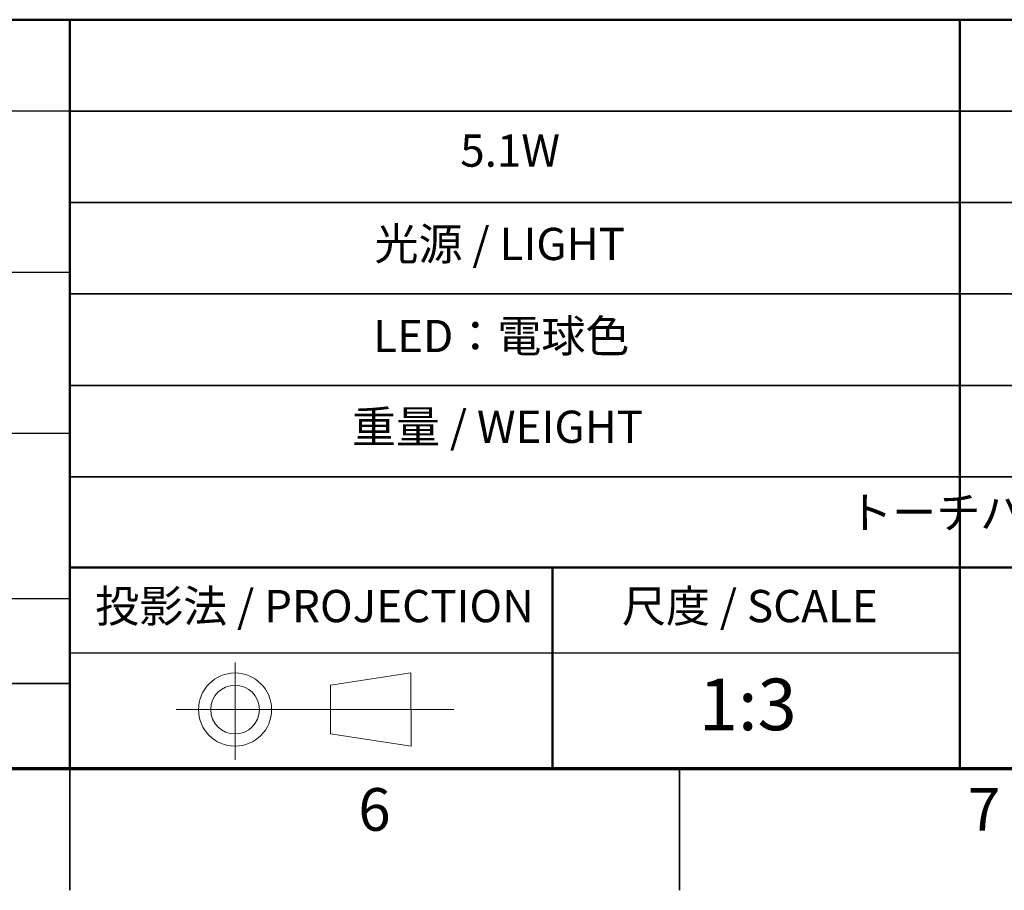
# Model space of a CAD drawing. Units: millimetres. Extents: x -1280 to 1260, y -702 to 1742.
# Drawn here: x 768 to 1010, y 0 to 214 of the extents above; entities that cross this region are included whole.
import ezdxf

# ---------------------------------------------------------------- set-up
doc = ezdxf.new("R2010")
doc.units = ezdxf.units.MM
doc.header["$LTSCALE"] = 3
doc.layers.add('FORMAT', color=7, linetype='Continuous')
doc.styles.add('SLDTEXTSTYLE0', font='TXT', dxfattribs={"width": 0.7, "bigfont": 'bigfont'})
doc.styles.add('SLDTEXTSTYLE1', font='TXT', dxfattribs={"width": 0.75, "bigfont": 'bigfont'})

msp = doc.modelspace()

# ---------------------------------------------------------------- linework, layer by layer
at = {"layer": 'FORMAT', "lineweight": 50}
for p, q in [((1230, 214.25), (30, 214.25)), ((780, 30), (780, 214.25)), ((999, 30), (999, 214.25)), ((1230, 79.45), (780, 79.45)), ((898.78, 30), (898.76, 79.45))]:
    msp.add_line(p, q, dxfattribs=at)
at = {"layer": 'FORMAT', "color": 7}
for p, q in [((780, 191.75), (630, 191.75)), ((630, 152.14), (780, 152.14)), ((780, 112.44), (630, 112.44)), ((630, 71.84), (780, 71.84)), ((999, 58.4), (780, 58.4))]:
    msp.add_line(p, q, dxfattribs=at)
at = {"layer": 'FORMAT', "color": 7, "lineweight": 35}
for p, q in [((780, 191.75), (1230, 191.75)), ((780, 169.25), (1230, 169.25)), ((780, 146.75), (1230, 146.75)), ((780, 124.25), (1230, 124.25)), ((780, 101.75), (1230, 101.75)), ((780, 50.87), (630, 50.87))]:
    msp.add_line(p, q, dxfattribs=at)
at = {"layer": 'FORMAT', "color": 7, "lineweight": 18}
for p, q in [((820.69, 56.1), (820.69, 32.1)), ((844.16, 50.48), (863.92, 53.48)), ((864.04, 35.48), (863.92, 53.48)), ((844.16, 50.48), (844.16, 38.48)), ((874.52, 44.48), (806.18, 44.48)), ((844.16, 38.48), (864.04, 35.48))]:
    msp.add_line(p, q, dxfattribs=at)
at = {"layer": 'FORMAT', "lineweight": 70}
msp.add_line((30, 30), (1230, 30), dxfattribs=at)
at = {"layer": 'FORMAT', "lineweight": 35}
for p, q in [((780, 30), (780, 0)), ((930, 30), (930, 0))]:
    msp.add_line(p, q, dxfattribs=at)
at = {"layer": 'FORMAT', "color": 7, "lineweight": 18}
for radius in [9, 6]:
    msp.add_circle((820.69, 44.48), radius, dxfattribs=at)

# ---------------------------------------------------------------- texts
at = {"layer": 'FORMAT'}
for s, insert, char_height, attachment_point, style in [('5.1W', (888.36, 186.01), 7.938, 2, 'SLDTEXTSTYLE0'), ('光源 / LIGHT', (885.82, 163.04), 7.938, 2, 'SLDTEXTSTYLE0'), ('LED：電球色', (886.19, 140.38), 7.938, 2, 'SLDTEXTSTYLE0'), ('重量 / WEIGHT', (885.27, 118.04), 7.9375, 2, 'SLDTEXTSTYLE0'), ('トーチパススタンド 100Vトラスト\u3000ドット\u3000ブラック', (1104.03, 96.96), 7.9375, 2, 'SLDTEXTSTYLE0'), ('投影法 / PROJECTION', (786.27, 73.92), 7.9375, 1, 'SLDTEXTSTYLE0'), ('尺度 / SCALE', (915.87, 73.92), 7.938, 1, 'SLDTEXTSTYLE0'), ('1:3', (946.83, 52.1), 12.7, 2, 'SLDTEXTSTYLE0'), ('6', (854.99, 25.16), 10.5, 2, 'SLDTEXTSTYLE1'), ('7', (1004.98, 25.16), 10.5, 2, 'SLDTEXTSTYLE1')]:
    msp.add_mtext(s, dxfattribs=dict(at, insert=insert, char_height=char_height, attachment_point=attachment_point, style=style))

doc.saveas('drawing.dxf')
